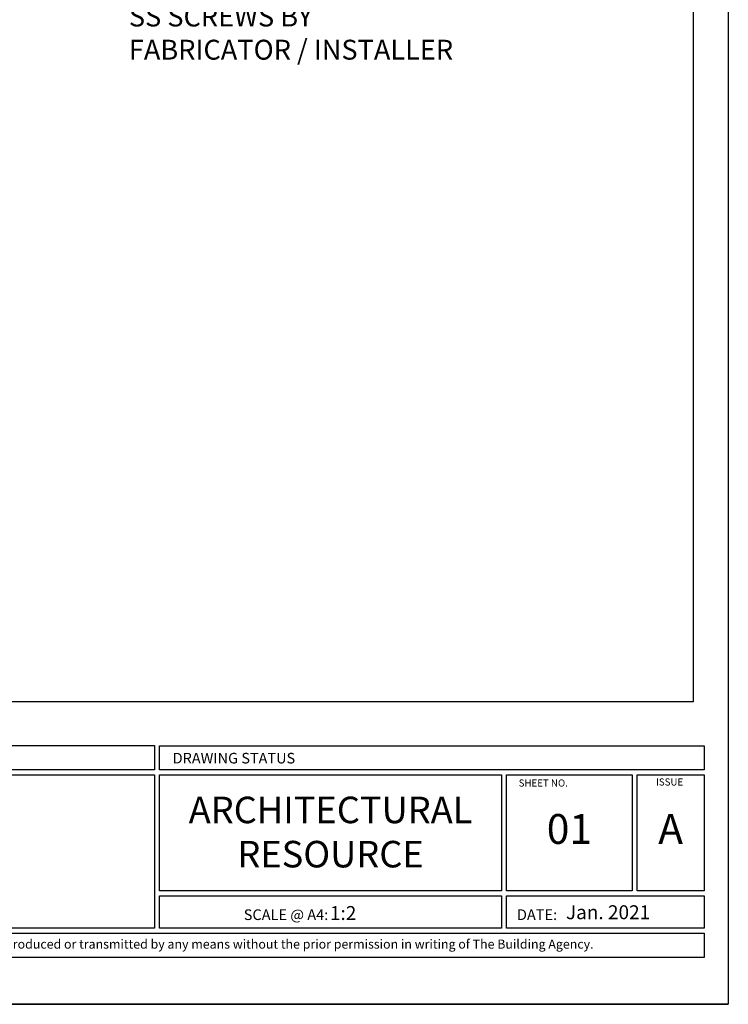
# Model space of a CAD drawing. Units: millimetres. Extents: x 602561 to 606554, y 79393 to 88086.
# Drawn here: x 603068 to 603210, y 84339 to 84537 of the extents above; entities that cross this region are included whole.
import ezdxf

# ---------------------------------------------------------------- set-up
doc = ezdxf.new("R2010")
doc.units = ezdxf.units.MM
doc.layers.get('Defpoints').update_dxf_attribs({"color": 6})
doc.layers.add('0-txt', color=7, linetype='Continuous')
doc.layers.add('_DWG - Sheet', color=7, linetype='Continuous')
doc.layers.add('_Building Agency Blue', color=7, linetype='Continuous', true_color=0x005d96)
doc.styles.add('ARIAL', font='arial.ttf', dxfattribs={"height": 2})
doc.styles.add('SANSSERIFBOLD', font='SASB____.SHX', dxfattribs={"height": 6})
doc.styles.get("Standard").update_dxf_attribs({"font": 'ARIALN.TTF'})

# ---------------------------------------------------------------- blocks, each defined once
blk = doc.blocks.new('A$C46F96637')
at = {"insert": (-2.21, 5.77), "char_height": 4, "width": 70, "attachment_point": 1}
blk.add_mtext('SS SCREWS {\\fArial Narrow|b1|i0|c0|p34;BY FABRICATOR / INSTALLER}', dxfattribs=at)
blk = doc.blocks.new('A$C321E7526')
at = {"layer": '_Building Agency Blue'}
for points in [[(183.153, 84.522), (274.827, 84.522), (274.827, 82.078), (183.153, 82.078)], [(275.327, 84.503), (330.014, 84.503), (330.014, 82.078), (275.327, 82.078)], [(183.153, 81.578), (274.827, 81.578), (274.827, 66.17), (183.153, 66.17)], [(275.327, 81.578), (309.681, 81.578), (309.681, 69.908), (275.327, 69.908)], [(310.181, 81.578), (322.799, 81.578), (322.799, 69.908), (310.181, 69.908)], [(323.299, 81.578), (330.014, 81.578), (330.014, 69.908), (323.299, 69.908)], [(275.327, 69.408), (309.681, 69.408), (309.681, 66.17), (275.327, 66.17)], [(310.181, 69.408), (330.014, 69.408), (330.014, 66.17), (310.181, 66.17)], [(183.153, 65.67), (330.014, 65.67), (330.014, 63.218), (183.153, 63.218)]]:
    blk.add_lwpolyline(points, close=True, dxfattribs=at)
at = {"linetype": 'Continuous', "style": 'SANSSERIFBOLD'}
blk.add_text('DRAWING STATUS', height=1.06642, dxfattribs=at).set_placement((276.649, 82.715))
for s, height, p in [('ISSUE', 0.7142, (325.191, 80.498)), ('SHEET NO.', 0.7142, (311.396, 80.395)), ('SCALE @ A4:', 1.07133, (283.787, 66.982)), ('DATE:', 1.0713, (311.222, 66.982))]:
    blk.add_text(s, height=height).set_placement(p)
for s, insert, char_height, width, attachment_point in [('{\\fArial Narrow|b1|i0|c0|p34;ARCHITECTURAL\\PRESOURCE}', (292.504, 75.824), 2.66604, 35.35403, 5), ('Jan. 2021', (316.142, 68.465), 1.4, 13.08264, 1)]:
    blk.add_mtext(s, dxfattribs=dict(insert=insert, char_height=char_height, width=width, attachment_point=attachment_point))
at = {"layer": '_DWG - Sheet', "insert": (256.584, 64.444), "char_height": 0.913376, "width": 146.8609, "attachment_point": 5, "style": 'ARIAL'}
blk.add_mtext('Copyright © of this drawing shall remain the property of The Building Agency. No part of this document may be reproduced or transmitted by any means without the prior permission in writing of The Building Agency.', dxfattribs=at)

msp = doc.modelspace()

# ---------------------------------------------------------------- linework, layer by layer
at = {"layer": 'Defpoints', "linetype": 'Continuous', "ltscale": 304.799988}
for p in [(603210.46, 84912.52), (602810.64, 84338.85)]:
    msp.add_line(p, (603210.46, 84338.85), dxfattribs=at)
at = {"layer": 'Defpoints'}
for points in [[(603210.46, 84338.85), (602810.64, 84338.85), (602810.64, 84912.52), (603210.46, 84912.52)], [(602817.73, 84883.41), (603203.38, 84883.41), (603203.38, 84399.67), (602817.73, 84399.67)]]:
    msp.add_lwpolyline(points, close=True, dxfattribs=at)

# ---------------------------------------------------------------- block references
msp.add_blockref('A$C46F96637', (603092.27, 84533.63))
at = {"layer": '0-txt', "xscale": 2, "yscale": 2, "zscale": 2}
msp.add_blockref('A$C321E7526', (602545.56, 84221.83), dxfattribs=at)

# ---------------------------------------------------------------- texts
for s, insert, char_height, width, attachment_point in [('01', (603178.54, 84373.32), 6, 25.2368, 5), ('A', (603198.87, 84373.32), 6, 13.4297, 5), ('1:2', (603130.44, 84358.6), 2.8, 14.7905, 1)]:
    msp.add_mtext(s, dxfattribs=dict(insert=insert, char_height=char_height, width=width, attachment_point=attachment_point))

doc.saveas('drawing.dxf')
